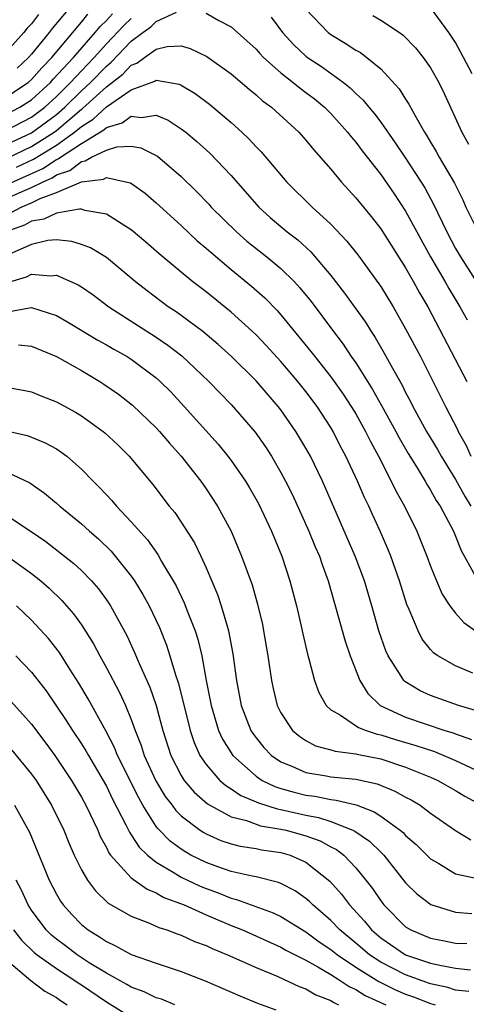
# Model space of a CAD drawing. Units: inches. Extents: x 2586000 to 2589000, y 1548000 to 1551000.
# Drawn here: x 2586666 to 2586702, y 1549855 to 1549934 of the extents above; entities that cross this region are included whole.
import ezdxf

# ---------------------------------------------------------------- set-up
doc = ezdxf.new("R2010")
doc.units = ezdxf.units.IN
doc.header["$MEASUREMENT"] = 0
doc.layers.add('LD25861548_2ft', color=21, linetype='Continuous')

msp = doc.modelspace()

# ---------------------------------------------------------------- linework, layer by layer
at = {"layer": 'LD25861548_2ft'}
for points, elevation in [([(2586702.323, 1549929.677), (2586701.649, 1549931), (2586701, 1549932.192), (2586700.472, 1549933), (2586699, 1549935.011)], 7196), ([(2586665, 1549924.024), (2586667, 1549924.943), (2586669, 1549926.428), (2586669.668, 1549927), (2586671, 1549928.329), (2586671.726, 1549929), (2586673, 1549930.312), (2586673.387, 1549930.613), (2586675, 1549932.307), (2586675.923, 1549933), (2586676.556, 1549933.444), (2586677, 1549933.873), (2586678.625, 1549934.625)], 7188), ([(2586665, 1549926.453), (2586666.064, 1549927), (2586667, 1549927.599), (2586668.522, 1549929), (2586668.744, 1549929.256), (2586670.365, 1549931), (2586672.111, 1549933), (2586672.506, 1549933.494), (2586673, 1549933.955), (2586673.503, 1549934.497)], 7192), ([(2586665, 1549927.847), (2586666.739, 1549929), (2586667, 1549929.232), (2586667.821, 1549930.179), (2586668.62, 1549931), (2586671, 1549933.82), (2586671.525, 1549934.475)], 7194), ([(2586667.563, 1549934.437), (2586667, 1549933.687), (2586666.658, 1549933.341), (2586666.394, 1549933), (2586665, 1549931.449)], 7198), ([(2586670.062, 1549935), (2586668.666, 1549933.334), (2586668.416, 1549933), (2586667, 1549931.261), (2586666.764, 1549931), (2586665.848, 1549930.152)], 7196), ([(2586681, 1549934.555), (2586682.029, 1549933.971), (2586683, 1549933.46), (2586685, 1549931.664), (2586685.308, 1549931.308), (2586685.605, 1549931), (2586687, 1549929.754), (2586687.973, 1549929), (2586688.53, 1549928.53), (2586689, 1549928.199), (2586689.678, 1549927.678), (2586690.505, 1549927), (2586691, 1549926.497), (2586692.339, 1549925), (2586692.622, 1549924.622), (2586693, 1549924.19), (2586693.505, 1549923.505), (2586695, 1549921.607), (2586696.067, 1549920.067), (2586697, 1549918.677), (2586697.891, 1549917), (2586698.987, 1549915), (2586700.157, 1549913), (2586700.454, 1549912.454), (2586701.349, 1549911), (2586701.936, 1549909.936)], 7188), ([(2586686.22, 1549934.22), (2586687.133, 1549933), (2586688.025, 1549932.025), (2586689, 1549931.107), (2586689.138, 1549931), (2586690.264, 1549930.264), (2586692.004, 1549929), (2586692.56, 1549928.56), (2586693, 1549928.112), (2586693.586, 1549927.586), (2586694.049, 1549927), (2586694.488, 1549926.488), (2586695, 1549925.805), (2586696.16, 1549924.16), (2586697, 1549922.919), (2586698.243, 1549921), (2586698.529, 1549920.528), (2586699.236, 1549919.236), (2586700.298, 1549917), (2586701, 1549915.677), (2586701.392, 1549915), (2586703, 1549912.498)], 7190), ([(2586689, 1549934.862), (2586690.783, 1549933), (2586691, 1549932.831), (2586692.158, 1549932.158), (2586693, 1549931.591), (2586693.384, 1549931.384), (2586693.879, 1549931), (2586695, 1549930.074), (2586696.485, 1549928.485), (2586697, 1549927.651), (2586697.263, 1549927.263), (2586697.831, 1549926.169), (2586698.506, 1549925), (2586698.705, 1549924.705), (2586699, 1549924.19), (2586699.459, 1549923.459), (2586699.698, 1549923), (2586700.903, 1549920.903), (2586701.571, 1549919.572), (2586701.826, 1549919), (2586702.803, 1549917)], 7192), ([(2586694.36, 1549934.36), (2586695, 1549933.991), (2586696.517, 1549933), (2586696.8, 1549932.8), (2586697.78, 1549931.78), (2586698.411, 1549931), (2586699, 1549930.164), (2586699.657, 1549929), (2586700.095, 1549928.095), (2586701.492, 1549925), (2586702.034, 1549924.034)], 7194), ([(2586665, 1549925.178), (2586667, 1549926.207), (2586668.057, 1549927), (2586669, 1549927.869), (2586670.134, 1549929), (2586671, 1549929.932), (2586672.035, 1549931), (2586673, 1549932.084), (2586674.417, 1549933.583), (2586675, 1549934.138)], 7190), ([(2586665, 1549922.899), (2586667, 1549923.849), (2586668.811, 1549925), (2586669, 1549925.141), (2586671, 1549926.845), (2586671.096, 1549926.904), (2586673, 1549928.655), (2586674.329, 1549929.671), (2586675, 1549930.385), (2586675.455, 1549930.545), (2586676.055, 1549931), (2586677, 1549931.658), (2586677.876, 1549931.876), (2586679, 1549931.919), (2586679.729, 1549931.729), (2586681.069, 1549931.069), (2586683, 1549929.683), (2586684.444, 1549928.444), (2586685, 1549927.994), (2586685.518, 1549927.518), (2586686.24, 1549927), (2586688.427, 1549925), (2586689, 1549924.362), (2586689.604, 1549923.604), (2586691, 1549922.035), (2586691.859, 1549921), (2586693, 1549919.748), (2586694.229, 1549918.229), (2586695, 1549917.239), (2586697, 1549914.118), (2586697.638, 1549913), (2586698.109, 1549912.109), (2586698.777, 1549911), (2586701.917, 1549905)], 7186), ([(2586665.801, 1549922.199), (2586667.167, 1549922.833), (2586669, 1549923.975), (2586670.444, 1549925), (2586671, 1549925.471), (2586671.948, 1549926.052), (2586673, 1549927.048), (2586675, 1549928.411), (2586676.896, 1549929.104), (2586677, 1549929.182), (2586678.847, 1549928.847), (2586679, 1549928.776), (2586680.112, 1549928.112), (2586681.258, 1549927.258), (2586683, 1549925.771), (2586683.853, 1549925), (2586684.442, 1549924.442), (2586685, 1549923.822), (2586685.415, 1549923.415), (2586687.472, 1549921), (2586689.499, 1549919), (2586691, 1549917.636), (2586692.271, 1549916.271), (2586693.152, 1549915.151), (2586694.846, 1549912.846), (2586695, 1549912.612), (2586695.986, 1549911), (2586697, 1549909.22), (2586698.185, 1549907), (2586699, 1549905.414), (2586700.201, 1549903), (2586701.157, 1549901.157), (2586701.223, 1549901), (2586701.859, 1549899.859), (2586702.219, 1549899)], 7184), ([(2586665, 1549920.788), (2586667.912, 1549922.088), (2586669, 1549922.81), (2586669.142, 1549922.858), (2586669.324, 1549923), (2586671, 1549924.093), (2586672.801, 1549925.199), (2586673, 1549925.388), (2586674.256, 1549925.744), (2586675, 1549926.3), (2586675.819, 1549926.181), (2586677, 1549926.362), (2586677.964, 1549925.964), (2586679, 1549925.281), (2586679.362, 1549925), (2586680.265, 1549924.265), (2586681.308, 1549923.308), (2586683, 1549921.523), (2586685.217, 1549919), (2586686.148, 1549918.148), (2586687.506, 1549917), (2586688.355, 1549916.355), (2586689.407, 1549915.407), (2586691, 1549913.501), (2586692.101, 1549912.101), (2586693.772, 1549909.772), (2586694.237, 1549909), (2586694.544, 1549908.544), (2586695.279, 1549907.279), (2586695.932, 1549906.068), (2586696.71, 1549904.71), (2586697, 1549904.121), (2586697.394, 1549903.394), (2586697.582, 1549903), (2586698.669, 1549901), (2586699.553, 1549899.554), (2586699.855, 1549899), (2586701, 1549897.149), (2586701.758, 1549895.758), (2586702.226, 1549895)], 7182), ([(2586665, 1549919.673), (2586666.254, 1549920.254), (2586667, 1549920.562), (2586667.877, 1549921), (2586668.657, 1549921.343), (2586669, 1549921.57), (2586670.068, 1549921.932), (2586671, 1549922.657), (2586671.304, 1549922.696), (2586671.805, 1549923), (2586673, 1549923.574), (2586673.841, 1549923.841), (2586675, 1549923.887), (2586675.759, 1549923.759), (2586677.089, 1549923.089), (2586679, 1549921.46), (2586680.241, 1549920.241), (2586681.221, 1549919.221), (2586681.416, 1549919), (2586683.428, 1549917), (2586684.267, 1549916.267), (2586685.875, 1549915), (2586687, 1549914.075), (2586688.093, 1549913), (2586688.527, 1549912.527), (2586689.414, 1549911.414), (2586690.274, 1549910.274), (2586691.209, 1549909), (2586691.986, 1549907.986), (2586692.636, 1549907), (2586693, 1549906.487), (2586694.354, 1549904.354), (2586695.074, 1549903.075), (2586696.206, 1549901), (2586696.475, 1549900.474), (2586697.213, 1549899.213), (2586697.926, 1549898.074), (2586698.573, 1549897), (2586698.722, 1549896.722), (2586699, 1549896.294), (2586699.459, 1549895.459), (2586699.766, 1549895), (2586700.826, 1549893), (2586701, 1549892.594), (2586701.439, 1549891.439), (2586702.537, 1549889.463)], 7180), ([(2586665.41, 1549918.59), (2586666.173, 1549919), (2586667, 1549919.341), (2586667.682, 1549919.682), (2586669, 1549920.168), (2586671, 1549921.012), (2586672.767, 1549921.233), (2586673, 1549921.375), (2586674.67, 1549921), (2586674.927, 1549920.927), (2586676.1, 1549920.1), (2586677, 1549919.337), (2586679, 1549917.505), (2586680.294, 1549916.294), (2586681, 1549915.708), (2586681.366, 1549915.367), (2586683, 1549913.996), (2586684.648, 1549912.648), (2586685.708, 1549911.708), (2586686.698, 1549910.698), (2586687, 1549910.359), (2586689.405, 1549907.405), (2586689.704, 1549907), (2586691, 1549905.374), (2586691.987, 1549903.987), (2586692.637, 1549903), (2586693, 1549902.396), (2586693.78, 1549901), (2586694.175, 1549900.176), (2586694.815, 1549899), (2586695.847, 1549897), (2586696.218, 1549896.218), (2586696.912, 1549895), (2586697.909, 1549893), (2586698.71, 1549891), (2586699, 1549890.193), (2586699.47, 1549889), (2586699.934, 1549887.933), (2586700.549, 1549887), (2586701, 1549886.421), (2586701.654, 1549885.655), (2586702.609, 1549885)], 7178), ([(2586702.388, 1549881.612), (2586701, 1549882.192), (2586699.582, 1549883), (2586699.236, 1549883.236), (2586699, 1549883.501), (2586698.329, 1549884.329), (2586697.99, 1549885), (2586697.281, 1549886.719), (2586697.102, 1549887.102), (2586696.502, 1549889), (2586695.803, 1549891), (2586695.577, 1549891.577), (2586694.955, 1549893), (2586694.331, 1549894.331), (2586694.034, 1549895), (2586693.691, 1549895.691), (2586693.138, 1549897), (2586692.207, 1549899), (2586691.786, 1549899.786), (2586691.178, 1549901), (2586691, 1549901.298), (2586689.893, 1549903), (2586689, 1549904.188), (2586688.351, 1549905), (2586687, 1549906.594), (2586685.85, 1549907.85), (2586685, 1549908.74), (2586684.723, 1549909), (2586683, 1549910.558), (2586681, 1549912.186), (2586679.935, 1549913), (2586679, 1549913.763), (2586677.24, 1549915.24), (2586676.177, 1549916.177), (2586675, 1549917.182), (2586674.561, 1549917.439), (2586673, 1549918.423), (2586671.276, 1549918.724), (2586671, 1549918.818), (2586670.834, 1549918.834), (2586669, 1549918.514), (2586667.978, 1549918.022), (2586667, 1549917.855), (2586666.443, 1549917.556), (2586664.953, 1549917)], 7176), ([(2586702.592, 1549878.592), (2586701.227, 1549879), (2586699, 1549879.809), (2586698.173, 1549880.173), (2586696.923, 1549880.922), (2586696.85, 1549881), (2586696.642, 1549881.358), (2586695.586, 1549883), (2586695.404, 1549883.404), (2586694.861, 1549885), (2586694.298, 1549887), (2586693.706, 1549889), (2586692.957, 1549891), (2586690.326, 1549897), (2586689.36, 1549899), (2586689, 1549899.65), (2586688.194, 1549901), (2586687, 1549902.72), (2586686.787, 1549903), (2586685, 1549905.067), (2586683.042, 1549907), (2586681.971, 1549907.971), (2586680.734, 1549909), (2586679, 1549910.295), (2586678.588, 1549910.588), (2586677.949, 1549911), (2586676.261, 1549912.262), (2586675.34, 1549913), (2586675, 1549913.297), (2586673, 1549914.946), (2586671.718, 1549915.718), (2586671, 1549916.004), (2586670.24, 1549916.24), (2586669, 1549916.356), (2586668.305, 1549916.305), (2586667, 1549916.004), (2586665.223, 1549915.223)], 7174), ([(2586665, 1549912.921), (2586666.591, 1549913.409), (2586667, 1549913.624), (2586668.514, 1549913.486), (2586669, 1549913.528), (2586670.748, 1549912.748), (2586671, 1549912.591), (2586671.943, 1549911.943), (2586673.21, 1549911), (2586677, 1549908.553), (2586677.926, 1549907.926), (2586679.055, 1549907.055), (2586681.213, 1549905), (2586683, 1549903.152), (2586684.923, 1549900.923), (2586685.748, 1549899.748), (2586686.232, 1549899), (2586687, 1549897.704), (2586687.378, 1549897), (2586687.916, 1549895.916), (2586689.24, 1549893), (2586689.748, 1549891.747), (2586690.083, 1549891), (2586690.305, 1549890.306), (2586690.798, 1549889), (2586692.155, 1549884.156), (2586692.554, 1549883), (2586693.329, 1549881), (2586693.957, 1549879.957), (2586694.962, 1549879), (2586697, 1549878.067), (2586700.146, 1549877), (2586700.802, 1549876.802), (2586701, 1549876.722), (2586702.289, 1549876.289)], 7172), ([(2586665.358, 1549910.642), (2586667, 1549910.93), (2586669, 1549910.294), (2586669.827, 1549909.827), (2586672.322, 1549908.322), (2586673, 1549907.95), (2586673.594, 1549907.594), (2586674.657, 1549907), (2586675, 1549906.784), (2586677, 1549905.291), (2586677.328, 1549905), (2586678.161, 1549904.161), (2586679.248, 1549903), (2586681.963, 1549899.963), (2586682.741, 1549899), (2586683, 1549898.657), (2586684.15, 1549897), (2586684.474, 1549896.474), (2586685.201, 1549895.201), (2586686.249, 1549893), (2586687.071, 1549891), (2586687.718, 1549889), (2586688.236, 1549887), (2586688.622, 1549885.378), (2586688.75, 1549884.75), (2586689.128, 1549883.128), (2586689.247, 1549882.753), (2586689.681, 1549881), (2586690.037, 1549880.037), (2586690.626, 1549879), (2586691, 1549878.659), (2586691.782, 1549878.218), (2586693.231, 1549877.231), (2586693.839, 1549877), (2586694.706, 1549876.706), (2586695, 1549876.651), (2586696.252, 1549876.251), (2586697.805, 1549875.806), (2586699.304, 1549875.304), (2586701, 1549874.591), (2586703, 1549873.648)], 7170), ([(2586665.954, 1549907.954), (2586667, 1549907.826), (2586668.992, 1549907), (2586671, 1549905.871), (2586672.482, 1549905), (2586672.798, 1549904.798), (2586673.977, 1549903.977), (2586675.104, 1549903.104), (2586677, 1549901.28), (2586677.257, 1549901), (2586678.053, 1549900.053), (2586679.002, 1549899), (2586680.565, 1549897), (2586681, 1549896.386), (2586681.912, 1549895), (2586683, 1549893), (2586683.847, 1549891), (2586684.68, 1549888.681), (2586685.126, 1549887.126), (2586685.509, 1549885.509), (2586685.614, 1549885), (2586685.941, 1549883), (2586686.23, 1549881), (2586686.37, 1549880.371), (2586686.709, 1549879), (2586687, 1549878.408), (2586687.937, 1549877), (2586688.508, 1549876.508), (2586689, 1549876.196), (2586689.782, 1549875.782), (2586691, 1549875.462), (2586691.339, 1549875.339), (2586693, 1549875.125), (2586693.093, 1549875.094), (2586695, 1549874.714), (2586697, 1549874.057), (2586699, 1549873.264), (2586699.591, 1549873), (2586701, 1549872.182), (2586701.734, 1549871.733), (2586705, 1549869.979)], 7168), ([(2586665, 1549904.543), (2586666.317, 1549904.317), (2586667, 1549904.178), (2586667.831, 1549903.831), (2586669, 1549903.381), (2586670.537, 1549902.537), (2586671, 1549902.253), (2586672.737, 1549901), (2586672.883, 1549900.883), (2586673.909, 1549899.91), (2586674.84, 1549899), (2586676.73, 1549896.73), (2586678.05, 1549895), (2586678.482, 1549894.482), (2586679, 1549893.724), (2586680.058, 1549892.058), (2586680.572, 1549891), (2586681, 1549890.057), (2586681.912, 1549887.912), (2586682.215, 1549887), (2586682.702, 1549885.297), (2586682.803, 1549885), (2586683.149, 1549883.149), (2586683.434, 1549881), (2586683.817, 1549879), (2586684.595, 1549877), (2586684.751, 1549876.751), (2586685, 1549876.418), (2586685.636, 1549875.637), (2586686.243, 1549875), (2586687, 1549874.477), (2586687.868, 1549874.132), (2586689, 1549873.633), (2586690.636, 1549873.363), (2586691, 1549873.287), (2586693, 1549873.087), (2586694.718, 1549872.718), (2586696.143, 1549872.143), (2586697, 1549871.651), (2586697.431, 1549871.431), (2586698.152, 1549871), (2586699, 1549870.378), (2586701, 1549868.968), (2586702.234, 1549868.234)], 7166), ([(2586665, 1549901.032), (2586666.656, 1549900.656), (2586667, 1549900.531), (2586668.092, 1549900.092), (2586669, 1549899.587), (2586669.362, 1549899.362), (2586669.825, 1549899), (2586671, 1549897.975), (2586671.932, 1549897), (2586672.469, 1549896.469), (2586673.443, 1549895.443), (2586673.804, 1549895), (2586675, 1549893.753), (2586676.291, 1549892.291), (2586677.121, 1549891.121), (2586677.431, 1549890.569), (2586678.599, 1549888.599), (2586679.25, 1549887.25), (2586679.546, 1549886.454), (2586680.126, 1549885), (2586680.336, 1549884.336), (2586680.647, 1549883), (2586681.005, 1549881), (2586681.396, 1549879), (2586682.005, 1549877), (2586682.314, 1549876.314), (2586683.133, 1549875), (2586685, 1549873.326), (2586685.496, 1549873), (2586686.505, 1549872.505), (2586687, 1549872.35), (2586688.047, 1549872.046), (2586689, 1549871.809), (2586689.719, 1549871.719), (2586691, 1549871.455), (2586691.42, 1549871.419), (2586693.027, 1549871.027), (2586694.48, 1549870.48), (2586695, 1549870.125), (2586696.57, 1549869), (2586696.804, 1549868.804), (2586697, 1549868.586), (2586697.851, 1549867.851), (2586699, 1549866.711), (2586699.671, 1549866.329), (2586701, 1549865.502), (2586702.902, 1549865.098)], 7164), ([(2586665, 1549897.765), (2586666.868, 1549896.869), (2586668.05, 1549896.05), (2586669, 1549895.24), (2586669.262, 1549895), (2586671, 1549893.589), (2586671.645, 1549893), (2586672.378, 1549892.378), (2586673.391, 1549891.391), (2586673.72, 1549891), (2586675, 1549889.373), (2586675.258, 1549889), (2586675.923, 1549887.923), (2586676.437, 1549887), (2586677.269, 1549885.269), (2586677.835, 1549883.835), (2586678.094, 1549883), (2586678.535, 1549881.465), (2586678.776, 1549880.776), (2586679.719, 1549877), (2586680.034, 1549876.035), (2586680.504, 1549875), (2586681, 1549874.264), (2586682.098, 1549873), (2586682.576, 1549872.576), (2586683, 1549872.325), (2586683.788, 1549871.788), (2586685, 1549871.282), (2586685.189, 1549871.189), (2586686.707, 1549870.706), (2586687, 1549870.659), (2586689, 1549870.197), (2586690.016, 1549870.016), (2586691, 1549869.689), (2586692.76, 1549869), (2586692.921, 1549868.921), (2586694.109, 1549868.109), (2586695, 1549867.23), (2586695.125, 1549867.125), (2586695.238, 1549867), (2586697, 1549864.774), (2586697.895, 1549863.894), (2586699.031, 1549863.031), (2586701, 1549862.421), (2586702.316, 1549862.316)], 7162), ([(2586665, 1549894.27), (2586666.971, 1549892.971), (2586668.152, 1549892.152), (2586670.398, 1549890.398), (2586671, 1549889.839), (2586671.817, 1549889), (2586672.366, 1549888.366), (2586673, 1549887.493), (2586673.331, 1549887), (2586674.633, 1549884.633), (2586675.263, 1549883.264), (2586675.619, 1549882.381), (2586676.476, 1549880.476), (2586676.999, 1549879), (2586677.532, 1549877), (2586678.169, 1549875), (2586679, 1549873.386), (2586679.244, 1549873), (2586680.044, 1549872.044), (2586681.113, 1549871.113), (2586683, 1549870.079), (2586684.234, 1549869.766), (2586685, 1549869.476), (2586685.36, 1549869.36), (2586687, 1549869.093), (2586687.412, 1549869), (2586689, 1549868.555), (2586690.138, 1549868.138), (2586691, 1549867.67), (2586691.45, 1549867.45), (2586692.032, 1549867), (2586693, 1549865.994), (2586693.818, 1549865), (2586694.332, 1549864.332), (2586695, 1549863.335), (2586695.26, 1549863), (2586697, 1549861.246), (2586697.406, 1549861), (2586699, 1549860.334), (2586700.119, 1549860.119), (2586701, 1549859.93), (2586701.898, 1549859.898)], 7160), ([(2586665, 1549891.029), (2586667, 1549889.605), (2586667.758, 1549889), (2586668.419, 1549888.419), (2586669.436, 1549887.436), (2586670.371, 1549886.371), (2586671, 1549885.484), (2586671.965, 1549883.965), (2586672.467, 1549883), (2586673, 1549882.04), (2586674.053, 1549880.053), (2586674.535, 1549879), (2586675, 1549877.871), (2586675.305, 1549877), (2586675.786, 1549875.787), (2586676.021, 1549875), (2586676.957, 1549872.957), (2586677.716, 1549871.716), (2586678.267, 1549871), (2586678.574, 1549870.574), (2586679, 1549870.149), (2586680.513, 1549869), (2586680.805, 1549868.806), (2586681, 1549868.698), (2586682.182, 1549868.182), (2586683, 1549867.907), (2586683.718, 1549867.718), (2586685, 1549867.525), (2586685.434, 1549867.434), (2586687, 1549867.217), (2586687.733, 1549867), (2586689, 1549866.449), (2586690.918, 1549864.918), (2586691.861, 1549863.86), (2586692.493, 1549863), (2586693.71, 1549861.709), (2586694.274, 1549861), (2586695, 1549860.377), (2586697, 1549858.994), (2586699, 1549858.344), (2586699.863, 1549858.137), (2586701, 1549857.937), (2586702.208, 1549857.792)], 7158), ([(2586702.058, 1549856.058), (2586701, 1549856.177), (2586700.375, 1549856.375), (2586699, 1549856.685), (2586697, 1549857.399), (2586695, 1549858.407), (2586694.092, 1549859), (2586693, 1549859.939), (2586691.724, 1549861), (2586691, 1549861.76), (2586689.546, 1549863), (2586689.282, 1549863.282), (2586689, 1549863.529), (2586688.135, 1549864.135), (2586687, 1549864.721), (2586686.805, 1549864.805), (2586685, 1549865.247), (2586684.7, 1549865.3), (2586683, 1549865.697), (2586681.948, 1549866.052), (2586681, 1549866.398), (2586679.785, 1549867), (2586679.281, 1549867.281), (2586679, 1549867.467), (2586678.12, 1549868.12), (2586677.124, 1549869.124), (2586677, 1549869.296), (2586675.938, 1549871), (2586675.594, 1549871.594), (2586673.898, 1549875), (2586673.65, 1549875.649), (2586672.964, 1549876.964), (2586671.541, 1549879.541), (2586670.799, 1549880.799), (2586670.072, 1549881.928), (2586669.248, 1549883.248), (2586668.371, 1549884.371), (2586667, 1549885.858), (2586665.782, 1549887)], 7156), ([(2586665.737, 1549883), (2586667, 1549881.669), (2586668.173, 1549880.173), (2586669.789, 1549877.789), (2586670.279, 1549877), (2586671, 1549875.936), (2586671.363, 1549875.363), (2586671.559, 1549875), (2586672.741, 1549873), (2586673, 1549872.532), (2586673.494, 1549871.494), (2586674.567, 1549869.434), (2586674.843, 1549868.843), (2586675, 1549868.636), (2586675.639, 1549867.639), (2586676.301, 1549867), (2586677, 1549866.431), (2586678.363, 1549865.637), (2586679, 1549865.234), (2586680.51, 1549864.51), (2586681, 1549864.312), (2586681.972, 1549863.972), (2586683, 1549863.547), (2586683.447, 1549863.447), (2586686.37, 1549862.371), (2586687, 1549862.074), (2586689, 1549860.848), (2586690.055, 1549860.055), (2586691, 1549859.437), (2586691.527, 1549859), (2586693, 1549858.008), (2586694.85, 1549856.85), (2586696.195, 1549856.195), (2586697, 1549855.856), (2586697.637, 1549855.637), (2586699, 1549855.106), (2586699.362, 1549855)], 7154), ([(2586665.351, 1549879.35), (2586667, 1549877.519), (2586668.078, 1549876.078), (2586668.86, 1549875), (2586670.201, 1549873), (2586671, 1549871.654), (2586671.353, 1549871), (2586672.304, 1549869), (2586672.505, 1549868.505), (2586673, 1549867.621), (2586673.196, 1549867.196), (2586673.345, 1549867), (2586675, 1549865.186), (2586676.261, 1549864.261), (2586677, 1549863.971), (2586677.614, 1549863.614), (2586679.228, 1549863), (2586681, 1549862.201), (2586683, 1549861.359), (2586683.91, 1549861), (2586687, 1549859.618), (2586687.386, 1549859.386), (2586689, 1549858.56), (2586689.959, 1549858.041), (2586691, 1549857.423), (2586691.666, 1549857), (2586692.457, 1549856.457), (2586693, 1549856.217), (2586693.74, 1549855.74), (2586695.409, 1549855)], 7152), ([(2586665.427, 1549875.427), (2586667, 1549873.506), (2586667.359, 1549873), (2586667.997, 1549871.997), (2586668.604, 1549871), (2586669.584, 1549869), (2586669.99, 1549867.99), (2586670.432, 1549867), (2586671, 1549865.832), (2586671.486, 1549865), (2586672.125, 1549864.125), (2586673.157, 1549863.157), (2586675, 1549862.098), (2586676.451, 1549861.549), (2586677.202, 1549861.203), (2586677.843, 1549861), (2586678.677, 1549860.677), (2586679, 1549860.577), (2586680.077, 1549860.078), (2586681, 1549859.741), (2586681.496, 1549859.497), (2586682.72, 1549859), (2586685, 1549857.973), (2586686.742, 1549857.258), (2586688.456, 1549856.456), (2586689, 1549856.269), (2586689.797, 1549855.797), (2586691, 1549855.324), (2586691.192, 1549855.192), (2586691.627, 1549855)], 7150), ([(2586665.628, 1549871), (2586666.829, 1549868.83), (2586668.424, 1549865), (2586669, 1549863.879), (2586669.32, 1549863.32), (2586669.543, 1549863), (2586670.232, 1549862.232), (2586671, 1549861.433), (2586671.532, 1549861), (2586672.456, 1549860.456), (2586673, 1549860.058), (2586673.732, 1549859.732), (2586675, 1549859.021), (2586677, 1549858.327), (2586679, 1549857.672), (2586680.92, 1549856.919), (2586683.701, 1549855.701), (2586685.13, 1549855.13), (2586686.584, 1549854.584)], 7148), ([(2586678.498, 1549855), (2586677.431, 1549855.431), (2586677, 1549855.564), (2586676.032, 1549856.031), (2586675, 1549856.398), (2586674.632, 1549856.632), (2586673, 1549857.52), (2586671.634, 1549858.366), (2586670.661, 1549859), (2586669.723, 1549859.723), (2586669, 1549860.257), (2586668.591, 1549860.591), (2586668.163, 1549861), (2586667, 1549862.573), (2586666.732, 1549863), (2586666.195, 1549864.195), (2586665.758, 1549865)], 7146), ([(2586665.561, 1549861), (2586666.188, 1549860.188), (2586667.201, 1549859.201), (2586667.447, 1549859), (2586669, 1549857.906), (2586670.397, 1549857), (2586670.746, 1549856.746), (2586671, 1549856.592), (2586673, 1549855.223), (2586675, 1549854.013)], 7144), ([(2586665, 1549858.596), (2586666.941, 1549856.941), (2586668.074, 1549856.074), (2586669, 1549855.569), (2586669.329, 1549855.329), (2586669.871, 1549855)], 7142)]:
    msp.add_lwpolyline(points, dxfattribs=dict(at, elevation=elevation))

doc.saveas('drawing.dxf')
